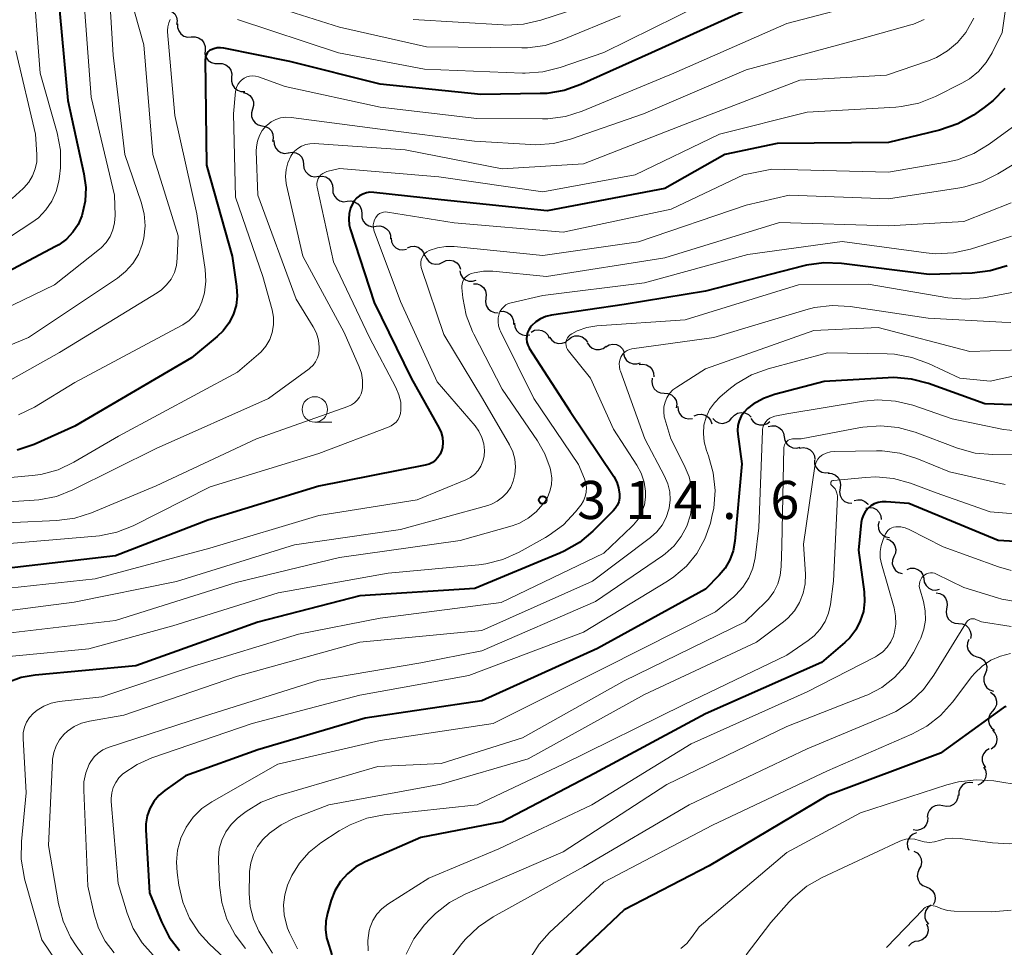
# Model space of a CAD drawing. Units: metres. Extents: x -66000 to -64000, y 22500 to 24000.
# Drawn here: x -65702 to -65606, y 23683 to 23774 of the extents above; entities that cross this region are included whole.
import ezdxf

# ---------------------------------------------------------------- set-up
doc = ezdxf.new("R2010")
doc.units = ezdxf.units.M
for name, color, linetype, lineweight in [('510200_細流', 7, 'Continuous', 30), ('633100_広葉樹林', 7, 'Continuous', 13), ('710100_等高線(計曲線)', 7, 'Continuous', 40), ('710200_等高線(主曲線)', 7, 'Continuous', 13), ('731200_図化機測定による標高点', 7, 'Continuous', 40)]:
    doc.layers.add(name, color=color, linetype=linetype, lineweight=lineweight)
doc.styles.add('Style-WORKING', font='MS Gothic.ttf')

msp = doc.modelspace()

# ---------------------------------------------------------------- linework, layer by layer
at = {"layer": '510200_細流', "linetype": 'Continuous', "lineweight": 30, "flags": 128}
for points in [[(-65688.166, 23775.236), (-65687.8, 23775.207), (-65687.463, 23775.061), (-65687.19, 23774.815), (-65687.011, 23774.494), (-65686.943, 23774.134), (-65686.996, 23773.771)], [(-65686.902, 23773.855), (-65686.908, 23773.488), (-65686.795, 23773.139), (-65686.577, 23772.845), (-65686.274, 23772.635), (-65685.921, 23772.534), (-65685.555, 23772.552)], [(-65685.555, 23772.552), (-65685.188, 23772.57), (-65684.836, 23772.468), (-65684.533, 23772.259), (-65684.314, 23771.964), (-65684.201, 23771.615), (-65684.207, 23771.248)], [(-65684.207, 23771.248), (-65684.213, 23770.881), (-65684.1, 23770.532), (-65683.881, 23770.237), (-65683.579, 23770.028), (-65683.226, 23769.926), (-65682.86, 23769.944)], [(-65682.88, 23769.924), (-65682.513, 23769.926), (-65682.165, 23769.808), (-65681.872, 23769.585), (-65681.668, 23769.281), (-65681.57, 23768.927), (-65681.593, 23768.56)], [(-65681.593, 23768.56), (-65681.616, 23768.194), (-65681.518, 23767.84), (-65681.314, 23767.536), (-65681.021, 23767.313), (-65680.673, 23767.195), (-65680.306, 23767.197)], [(-65680.455, 23767.078), (-65680.099, 23766.99), (-65679.79, 23766.792), (-65679.56, 23766.505), (-65679.435, 23766.16), (-65679.426, 23765.793), (-65679.537, 23765.443)], [(-65679.537, 23765.443), (-65679.648, 23765.093), (-65679.639, 23764.726), (-65679.514, 23764.381), (-65679.284, 23764.094), (-65678.975, 23763.896), (-65678.619, 23763.808)], [(-65678.612, 23763.812), (-65678.25, 23763.751), (-65677.928, 23763.576), (-65677.677, 23763.306), (-65677.527, 23762.971), (-65677.492, 23762.606), (-65677.577, 23762.249)], [(-65677.43, 23762.366), (-65677.417, 23761.999), (-65677.285, 23761.656), (-65677.051, 23761.373), (-65676.738, 23761.181), (-65676.381, 23761.098), (-65676.016, 23761.135)], [(-65675.991, 23761.165), (-65675.629, 23761.222), (-65675.267, 23761.158), (-65674.944, 23760.982), (-65674.696, 23760.713), (-65674.546, 23760.378), (-65674.512, 23760.012)], [(-65674.512, 23760.012), (-65674.479, 23759.646), (-65674.329, 23759.312), (-65674.081, 23759.042), (-65673.758, 23758.866), (-65673.396, 23758.802), (-65673.034, 23758.859)], [(-65673.061, 23758.826), (-65672.696, 23758.865), (-65672.338, 23758.784), (-65672.024, 23758.592), (-65671.789, 23758.311), (-65671.656, 23757.969), (-65671.64, 23757.602)], [(-65671.64, 23757.602), (-65671.625, 23757.235), (-65671.492, 23756.894), (-65671.257, 23756.612), (-65670.942, 23756.421), (-65670.585, 23756.339), (-65670.22, 23756.379)], [(-65670.22, 23756.379), (-65669.855, 23756.418), (-65669.497, 23756.337), (-65669.183, 23756.146), (-65668.947, 23755.864), (-65668.814, 23755.522), (-65668.799, 23755.155)], [(-65668.802, 23755.151), (-65668.789, 23754.784), (-65668.657, 23754.442), (-65668.423, 23754.159), (-65668.109, 23753.967), (-65667.752, 23753.884), (-65667.387, 23753.922)], [(-65667.387, 23753.922), (-65667.022, 23753.959), (-65666.664, 23753.877), (-65666.351, 23753.684), (-65666.117, 23753.401), (-65665.985, 23753.059), (-65665.971, 23752.692)], [(-65665.917, 23752.761), (-65665.868, 23752.397), (-65665.704, 23752.069), (-65665.444, 23751.81), (-65665.114, 23751.648), (-65664.75, 23751.6), (-65664.39, 23751.673)], [(-65664.309, 23751.812), (-65663.967, 23751.947), (-65663.601, 23751.964), (-65663.247, 23751.863), (-65662.945, 23751.654), (-65662.726, 23751.36), (-65662.613, 23751.011)], [(-65662.581, 23751.085), (-65662.445, 23750.744), (-65662.206, 23750.465), (-65661.891, 23750.278), (-65661.531, 23750.202), (-65661.166, 23750.244), (-65660.835, 23750.402)], [(-65660.835, 23750.402), (-65660.504, 23750.56), (-65660.139, 23750.603), (-65659.779, 23750.526), (-65659.464, 23750.339), (-65659.225, 23750.061), (-65659.089, 23749.72)], [(-65659.167, 23749.558), (-65659.084, 23749.2), (-65658.89, 23748.889), (-65658.606, 23748.655), (-65658.262, 23748.525), (-65657.896, 23748.512), (-65657.544, 23748.618)], [(-65657.813, 23748.278), (-65657.446, 23748.261), (-65657.105, 23748.126), (-65656.824, 23747.889), (-65656.635, 23747.575), (-65656.555, 23747.217), (-65656.596, 23746.852)], [(-65656.596, 23746.852), (-65656.637, 23746.487), (-65656.558, 23746.129), (-65656.369, 23745.814), (-65656.088, 23745.577), (-65655.747, 23745.442), (-65655.38, 23745.425)], [(-65655.252, 23745.546), (-65654.885, 23745.568), (-65654.532, 23745.471), (-65654.227, 23745.265), (-65654.005, 23744.972), (-65653.888, 23744.625), (-65653.89, 23744.258)], [(-65653.782, 23744.386), (-65653.742, 23744.021), (-65653.586, 23743.689), (-65653.332, 23743.424), (-65653.006, 23743.254), (-65652.643, 23743.197), (-65652.282, 23743.261)], [(-65652.13, 23743.52), (-65651.805, 23743.691), (-65651.442, 23743.747), (-65651.08, 23743.684), (-65650.758, 23743.508), (-65650.508, 23743.239), (-65650.36, 23742.903)], [(-65648.47, 23742.773), (-65648.186, 23743.007), (-65647.842, 23743.135), (-65647.475, 23743.148), (-65647.124, 23743.041), (-65646.825, 23742.829), (-65646.61, 23742.531)], [(-65650.329, 23743.016), (-65650.115, 23742.718), (-65649.816, 23742.506), (-65649.464, 23742.399), (-65649.097, 23742.412), (-65648.753, 23742.54), (-65648.47, 23742.773)], [(-65646.621, 23742.464), (-65646.42, 23742.156), (-65646.131, 23741.93), (-65645.786, 23741.808), (-65645.418, 23741.803), (-65645.069, 23741.916), (-65644.775, 23742.136)], [(-65644.789, 23742.073), (-65644.473, 23742.26), (-65644.114, 23742.334), (-65643.749, 23742.289), (-65643.418, 23742.13), (-65643.155, 23741.874), (-65642.99, 23741.546)], [(-65643.051, 23741.397), (-65642.958, 23741.042), (-65642.756, 23740.736), (-65642.466, 23740.511), (-65642.118, 23740.39), (-65641.752, 23740.387), (-65641.403, 23740.503)], [(-65641.516, 23740.327), (-65641.151, 23740.372), (-65640.792, 23740.296), (-65640.475, 23740.11), (-65640.235, 23739.832), (-65640.097, 23739.493), (-65640.075, 23739.126)], [(-65640.23, 23738.974), (-65640.281, 23738.61), (-65640.212, 23738.25), (-65640.031, 23737.931), (-65639.757, 23737.686), (-65639.42, 23737.541), (-65639.053, 23737.514)], [(-65639.053, 23737.514), (-65638.687, 23737.487), (-65638.35, 23737.343), (-65638.075, 23737.098), (-65637.895, 23736.778), (-65637.826, 23736.418), (-65637.877, 23736.054)], [(-65637.728, 23736.203), (-65637.702, 23735.836), (-65637.56, 23735.498), (-65637.317, 23735.223), (-65636.998, 23735.04), (-65636.638, 23734.969), (-65636.274, 23735.018)], [(-65636.099, 23735.282), (-65635.76, 23735.422), (-65635.394, 23735.445), (-65635.038, 23735.35), (-65634.733, 23735.146), (-65634.509, 23734.856), (-65634.391, 23734.508)], [(-65632.399, 23735.076), (-65632.158, 23735.354), (-65631.841, 23735.538), (-65631.48, 23735.611), (-65631.116, 23735.565), (-65630.786, 23735.405), (-65630.525, 23735.147)], [(-65634.273, 23735.006), (-65634.012, 23734.747), (-65633.682, 23734.588), (-65633.318, 23734.541), (-65632.957, 23734.615), (-65632.64, 23734.799), (-65632.399, 23735.076)], [(-65630.533, 23735.013), (-65630.325, 23734.711), (-65630.03, 23734.493), (-65629.681, 23734.379), (-65629.313, 23734.385), (-65628.967, 23734.506), (-65628.679, 23734.734)], [(-65628.836, 23734.218), (-65628.48, 23734.309), (-65628.115, 23734.28), (-65627.776, 23734.135), (-65627.504, 23733.89), (-65627.323, 23733.571), (-65627.255, 23733.21)], [(-65627.255, 23733.21), (-65627.188, 23732.849), (-65627.007, 23732.53), (-65626.734, 23732.285), (-65626.396, 23732.14), (-65626.03, 23732.111), (-65625.675, 23732.202)], [(-65625.744, 23732.101), (-65625.383, 23732.167), (-65625.02, 23732.112), (-65624.693, 23731.943), (-65624.438, 23731.679), (-65624.28, 23731.348), (-65624.238, 23730.983)], [(-65624.291, 23730.917), (-65624.269, 23730.55), (-65624.129, 23730.211), (-65623.889, 23729.934), (-65623.571, 23729.748), (-65623.212, 23729.674), (-65622.848, 23729.72)], [(-65622.929, 23729.632), (-65622.563, 23729.6), (-65622.228, 23729.451), (-65621.957, 23729.202), (-65621.781, 23728.88), (-65621.716, 23728.519), (-65621.772, 23728.156)], [(-65621.772, 23728.156), (-65621.828, 23727.794), (-65621.764, 23727.433), (-65621.588, 23727.111), (-65621.317, 23726.862), (-65620.982, 23726.713), (-65620.616, 23726.681)], [(-65620.382, 23726.94), (-65620.026, 23727.032), (-65619.66, 23727.004), (-65619.322, 23726.86), (-65619.048, 23726.616), (-65619.012, 23726.553)], [(-65619.23, 23726.21), (-65618.869, 23726.274), (-65618.506, 23726.218), (-65618.179, 23726.049), (-65617.925, 23725.784), (-65617.769, 23725.453), (-65617.728, 23725.088)], [(-65617.932, 23724.897), (-65618.022, 23724.541), (-65617.991, 23724.175), (-65617.845, 23723.838), (-65617.598, 23723.566), (-65617.278, 23723.387), (-65616.916, 23723.321)], [(-65617.198, 23723.174), (-65616.855, 23723.044), (-65616.572, 23722.81), (-65616.378, 23722.497), (-65616.295, 23722.14), (-65616.331, 23721.775), (-65616.482, 23721.441)], [(-65616.49, 23721.44), (-65616.62, 23721.096), (-65616.632, 23720.73), (-65616.526, 23720.378), (-65616.313, 23720.079), (-65616.016, 23719.863), (-65615.665, 23719.756)], [(-65615.184, 23720.171), (-65614.838, 23720.292), (-65614.471, 23720.293), (-65614.122, 23720.178), (-65613.829, 23719.956), (-65613.622, 23719.653), (-65613.525, 23719.299)], [(-65613.545, 23719.265), (-65613.486, 23718.903), (-65613.313, 23718.579), (-65613.046, 23718.328), (-65612.711, 23718.175), (-65612.346, 23718.137), (-65611.988, 23718.22)], [(-65612.325, 23717.872), (-65611.964, 23717.804), (-65611.645, 23717.623), (-65611.399, 23717.348), (-65611.256, 23717.011), (-65611.227, 23716.645), (-65611.319, 23716.289)], [(-65611.288, 23716.312), (-65611.34, 23715.949), (-65611.272, 23715.588), (-65611.093, 23715.268), (-65610.819, 23715.022), (-65610.482, 23714.876), (-65610.116, 23714.848)], [(-65610.116, 23714.848), (-65609.75, 23714.819), (-65609.413, 23714.674), (-65609.14, 23714.428), (-65608.961, 23714.108), (-65608.892, 23713.747), (-65608.945, 23713.384)], [(-65609.102, 23713.286), (-65609.238, 23712.946), (-65609.257, 23712.579), (-65609.159, 23712.226), (-65608.951, 23711.922), (-65608.658, 23711.701), (-65608.309, 23711.587)], [(-65608.309, 23711.587), (-65607.958, 23711.478), (-65607.663, 23711.261), (-65607.451, 23710.96), (-65607.348, 23710.608), (-65607.362, 23710.241), (-65607.494, 23709.899)], [(-65607.494, 23709.899), (-65607.626, 23709.556), (-65607.64, 23709.19), (-65607.537, 23708.837), (-65607.325, 23708.537), (-65607.03, 23708.319), (-65606.679, 23708.21)], [(-65606.979, 23708.102), (-65606.685, 23707.881), (-65606.479, 23707.578), (-65606.38, 23707.224), (-65606.401, 23706.857), (-65606.536, 23706.517), (-65606.775, 23706.238)], [(-65606.775, 23706.238), (-65607.015, 23705.959), (-65607.15, 23705.619), (-65607.171, 23705.252), (-65607.072, 23704.898), (-65606.866, 23704.594), (-65606.572, 23704.374)], [(-65606.797, 23704.368), (-65606.544, 23704.102), (-65606.39, 23703.769), (-65606.351, 23703.403), (-65606.431, 23703.045), (-65606.621, 23702.732), (-65606.903, 23702.496)], [(-65607.116, 23702.522), (-65607.426, 23702.325), (-65607.655, 23702.039), (-65607.781, 23701.694), (-65607.789, 23701.326), (-65607.68, 23700.976), (-65607.464, 23700.68)], [(-65607.661, 23700.729), (-65607.481, 23700.409), (-65607.415, 23700.048), (-65607.468, 23699.684), (-65607.634, 23699.357), (-65607.896, 23699.1), (-65608.227, 23698.942)], [(-65608.71, 23699.193), (-65609.075, 23699.226), (-65609.431, 23699.138), (-65609.741, 23698.941), (-65609.972, 23698.655), (-65610.099, 23698.31), (-65610.107, 23697.943)], [(-65610.163, 23698.013), (-65610.208, 23697.648), (-65610.369, 23697.319), (-65610.627, 23697.056), (-65610.955, 23696.892), (-65611.318, 23696.84), (-65611.679, 23696.908)], [(-65611.679, 23696.908), (-65612.039, 23696.977), (-65612.403, 23696.925), (-65612.73, 23696.761), (-65612.989, 23696.498), (-65613.149, 23696.169), (-65613.194, 23695.804)], [(-65613.155, 23695.754), (-65613.173, 23695.387), (-65613.308, 23695.047), (-65613.546, 23694.766), (-65613.861, 23694.578), (-65614.219, 23694.499), (-65614.584, 23694.541)], [(-65614.246, 23694.261), (-65614.593, 23694.14), (-65614.881, 23693.914), (-65615.083, 23693.607), (-65615.175, 23693.251), (-65615.149, 23692.885), (-65615.006, 23692.547)], [(-65614.528, 23692.472), (-65614.202, 23692.304), (-65613.948, 23692.039), (-65613.791, 23691.706), (-65613.75, 23691.341), (-65613.827, 23690.983), (-65614.016, 23690.668)], [(-65613.978, 23690.681), (-65614.137, 23690.35), (-65614.18, 23689.985), (-65614.105, 23689.626), (-65613.917, 23689.31), (-65613.639, 23689.07), (-65613.299, 23688.933)], [(-65613.299, 23688.933), (-65612.958, 23688.797), (-65612.68, 23688.557), (-65612.492, 23688.24), (-65612.417, 23687.881), (-65612.46, 23687.517), (-65612.619, 23687.186)], [(-65612.824, 23687.128), (-65613.123, 23686.915), (-65613.337, 23686.616), (-65613.444, 23686.266), (-65613.433, 23685.898), (-65613.306, 23685.554), (-65613.074, 23685.269)], [(-65613.261, 23685.313), (-65613.124, 23684.972), (-65613.105, 23684.606), (-65613.204, 23684.251), (-65613.411, 23683.948), (-65613.703, 23683.727), (-65614.052, 23683.612)], [(-65614.06, 23683.617), (-65614.423, 23683.564), (-65614.749, 23683.396), (-65615.005, 23683.133), (-65615.009, 23683.125)]]:
    msp.add_lwpolyline(points, dxfattribs=at)
at = {"layer": '633100_広葉樹林', "linetype": 'Continuous', "lineweight": 13}
msp.add_line((-65673.41, 23734.66), (-65671.743, 23734.66), dxfattribs=at)
msp.add_circle((-65673.41, 23735.91), 1.25, dxfattribs=at)
at = {"layer": '710100_等高線(計曲線)', "linetype": 'Continuous', "lineweight": 40, "flags": 128}
for points, elevation in [([(-65698.69, 23777), (-65697.71, 23766.29)], 340), ([(-65629, 23776.1), (-65640.3, 23771), (-65647.24, 23767.86), (-65648.88, 23767.29), (-65650.6, 23767), (-65651.24, 23766.98), (-65657.1, 23766.9), (-65667, 23767.89), (-65675.88, 23770.12), (-65682.35, 23771.45), (-65682.69, 23771.49)], 330), ([(-65682.69, 23771.49), (-65683.02, 23771.47), (-65683.35, 23771.39), (-65683.59, 23771.29), (-65683.75, 23771.2), (-65683.89, 23771.08), (-65684, 23770.94), (-65684.09, 23770.78), (-65684.15, 23770.6), (-65684.17, 23770.42), (-65684.18, 23770.34), (-65684.05, 23759.95), (-65681.55, 23751), (-65681.11, 23748), (-65681.05, 23747.06), (-65681.16, 23746.13), (-65681.43, 23745.23), (-65681.85, 23744.4), (-65682.41, 23743.64), (-65683.01, 23743.07), (-65685.52, 23741), (-65697, 23734.27), (-65701.01, 23732.47), (-65702.66, 23731.89)], 330), ([(-65605.56, 23767.49), (-65606.7, 23766.3), (-65607.59, 23765.6), (-65608.66, 23764.86), (-65610.18, 23764), (-65611.99, 23763.38), (-65617, 23762.17), (-65627.94, 23762.06), (-65633.09, 23761), (-65639, 23757.64), (-65650.56, 23755.44), (-65661, 23756.51), (-65667.62, 23757.26), (-65667.99, 23757.27), (-65668.34, 23757.22), (-65668.69, 23757.1), (-65669.01, 23756.93), (-65669.29, 23756.71), (-65669.53, 23756.43), (-65669.67, 23756.21), (-65669.9, 23755.7), (-65670.03, 23755.17), (-65670.07, 23754.61), (-65670.02, 23754.06), (-65669.92, 23753.68), (-65667.57, 23746.43), (-65663.93, 23739), (-65661.18, 23734.07), (-65660.98, 23733.63), (-65660.86, 23733.15), (-65660.82, 23732.66), (-65660.87, 23732.17), (-65660.96, 23731.83), (-65661.1, 23731.5), (-65661.3, 23731.19), (-65661.55, 23730.92), (-65661.84, 23730.7), (-65662.16, 23730.54), (-65662.55, 23730.42), (-65673, 23728.37), (-65683.92, 23725), (-65693, 23721.5), (-65703.75, 23720.25)], 320), ([(-65697.71, 23766.29), (-65696.12, 23759.1), (-65695.94, 23757.75), (-65696, 23756.39), (-65696.33, 23754.96), (-65696.69, 23754.11), (-65697.2, 23753.33), (-65697.83, 23752.66), (-65698.57, 23752.11), (-65698.9, 23751.92), (-65705.24, 23748.6)], 340), ([(-65605.34, 23750.04), (-65607.01, 23749.53), (-65608.78, 23749.32), (-65613, 23749.19), (-65621.62, 23750.26), (-65623.36, 23750.33), (-65625.08, 23750.09), (-65625.34, 23750.02), (-65635, 23747.54), (-65643, 23746.24), (-65650.14, 23745.19), (-65650.69, 23745.06), (-65651.22, 23744.83), (-65651.69, 23744.52), (-65652.1, 23744.13), (-65652.21, 23744), (-65652.38, 23743.74), (-65652.51, 23743.46), (-65652.58, 23743.16), (-65652.6, 23742.85), (-65652.56, 23742.54), (-65652.48, 23742.24)], 310), ([(-65652.48, 23742.24), (-65652.34, 23741.96), (-65652.32, 23741.92), (-65648.31, 23735.69), (-65644.02, 23729.3), (-65643.73, 23728.77), (-65643.54, 23728.2), (-65643.44, 23727.56), (-65643.46, 23727.18), (-65643.53, 23726.82), (-65643.67, 23726.47), (-65643.87, 23726.16), (-65644.07, 23725.93), (-65646.06, 23723.94), (-65647.4, 23722.82), (-65648.91, 23721.95), (-65649.32, 23721.77), (-65657.69, 23718.31), (-65669, 23717.58), (-65679.02, 23714.98), (-65691, 23710.69), (-65700.89, 23709.78), (-65702.29, 23709.53), (-65703.68, 23709.01)], 310), ([(-65603.89, 23736.34), (-65607.55, 23736.45), (-65613.07, 23738.45), (-65614.76, 23738.89), (-65616.49, 23739.04), (-65617.05, 23739.03), (-65623.33, 23738.67), (-65628.21, 23737.39), (-65629.31, 23737), (-65630.32, 23736.42), (-65630.87, 23736), (-65631.21, 23735.65), (-65631.49, 23735.24), (-65631.7, 23734.79), (-65631.82, 23734.32), (-65631.86, 23733.82), (-65631.83, 23733.48), (-65631.44, 23730.56), (-65632.11, 23722.94), (-65632.27, 23722.01), (-65632.6, 23721.12), (-65633.07, 23720.3), (-65633.64, 23719.61), (-65635, 23718.23), (-65645.62, 23712.38), (-65657, 23707.24), (-65668.47, 23705.53), (-65679, 23702.42), (-65686.14, 23699.86), (-65688.16, 23698.43), (-65688.75, 23697.93), (-65689.24, 23697.33), (-65689.62, 23696.66), (-65689.88, 23695.93), (-65690.01, 23695.16), (-65690.02, 23694.54), (-65689.65, 23688.35), (-65688.5, 23685.5)], 300), ([(-65601.76, 23722.75), (-65606.22, 23723), (-65615, 23726.66), (-65617.24, 23726.83), (-65617.63, 23726.82), (-65618.03, 23726.75), (-65618.4, 23726.61), (-65618.74, 23726.41), (-65619.04, 23726.15)], 290), ([(-65619.04, 23726.15), (-65619.3, 23725.84), (-65619.49, 23725.49), (-65619.62, 23725.12), (-65619.69, 23724.77), (-65619.94, 23722.06), (-65619.4, 23717.98), (-65619.36, 23717), (-65619.48, 23716.03), (-65619.78, 23715.1), (-65620.23, 23714.23), (-65620.82, 23713.45), (-65621.31, 23712.98), (-65623.61, 23711), (-65635, 23705.95), (-65645.9, 23700.1), (-65655, 23695.33), (-65663, 23693.81), (-65668.47, 23691.4), (-65669.39, 23690.9), (-65670.2, 23690.24), (-65670.89, 23689.46), (-65671.43, 23688.56), (-65671.79, 23687.64), (-65672.18, 23686.37), (-65672.34, 23685.57), (-65672.37, 23684.75), (-65672.25, 23683.94), (-65672.17, 23683.63), (-65671.74, 23682.26)], 290), ([(-65605.44, 23706.7), (-65605.63, 23706.61), (-65605.72, 23706.55), (-65611.9, 23702.1), (-65623, 23697.92), (-65634.63, 23691), (-65643, 23686.68), (-65647.78, 23682.15)], 280), ([(-65688.5, 23685.5), (-65687.74, 23684.01), (-65686.73, 23682.67)], 300)]:
    msp.add_lwpolyline(points, dxfattribs=dict(at, elevation=elevation))
at = {"layer": '710200_等高線(主曲線)', "linetype": 'Continuous', "lineweight": 13, "flags": 128}
for points, elevation in [([(-65692.76, 23784.33), (-65693.2, 23784.29), (-65693.63, 23784.18), (-65694.04, 23784), (-65694.4, 23783.75), (-65694.72, 23783.43), (-65694.98, 23783.07), (-65695.17, 23782.67), (-65695.29, 23782.24), (-65695.32, 23782.02), (-65696.01, 23775), (-65695.39, 23766.61), (-65693.11, 23757), (-65693.05, 23754.97), (-65693.1, 23754.27), (-65693.26, 23753.58), (-65693.54, 23752.92), (-65693.94, 23752.33), (-65694.42, 23751.82), (-65694.58, 23751.68), (-65699, 23748.16), (-65705.12, 23745.23)], 338), ([(-65604.64, 23781.36), (-65605.84, 23773), (-65606.81, 23771), (-65607.4, 23770.02), (-65608.16, 23769.15), (-65609.05, 23768.43), (-65609.78, 23768), (-65612.39, 23766.69), (-65614.01, 23766.05), (-65615.72, 23765.7), (-65616.3, 23765.64), (-65625, 23765.15), (-65633.62, 23763), (-65641.9, 23759), (-65651, 23757.32), (-65661.21, 23758.79), (-65671, 23759.61), (-65672.22, 23759.31), (-65672.44, 23759.23), (-65672.63, 23759.12), (-65672.81, 23758.98), (-65672.96, 23758.81), (-65673.08, 23758.62), (-65673.16, 23758.4), (-65673.2, 23758.18), (-65673.2, 23757.96), (-65673.18, 23757.77), (-65671.56, 23750.44), (-65668.02, 23743), (-65665.43, 23738.05), (-65665.14, 23737.35), (-65664.97, 23736.61), (-65664.94, 23735.82), (-65664.98, 23735.5), (-65665.08, 23735.2), (-65665.23, 23734.92)], 322), ([(-65701.16, 23778.84), (-65700.4, 23769), (-65698.74, 23763.13), (-65698.42, 23761.42)], 342), ([(-65693.7, 23778.3), (-65693.24, 23770.76), (-65692.1, 23761), (-65690.48, 23756.3), (-65690.19, 23755.15), (-65690.1, 23753.96), (-65690.23, 23752.77), (-65690.38, 23752.14), (-65690.76, 23751.16), (-65691.31, 23750.27), (-65692.01, 23749.48), (-65692.82, 23748.83), (-65701.57, 23743), (-65705.47, 23741.39)], 336), ([(-65633.04, 23776.96), (-65645, 23771.03), (-65649.29, 23769.54), (-65650.99, 23769.11), (-65652.72, 23768.99), (-65652.98, 23768.99), (-65662.62, 23769.38), (-65671.09, 23771), (-65681, 23774.25)], 332), ([(-65617.06, 23776.49), (-65627, 23773.86), (-65638.11, 23769), (-65647.12, 23765.25), (-65648.78, 23764.72), (-65650.51, 23764.49), (-65651.04, 23764.48), (-65657.48, 23764.52), (-65667, 23765.65), (-65676.33, 23767.67), (-65678.94, 23768.61), (-65679.23, 23768.69), (-65679.52, 23768.71), (-65679.82, 23768.69), (-65680.1, 23768.61), (-65680.37, 23768.48), (-65680.61, 23768.31), (-65680.82, 23768.1), (-65680.99, 23767.86), (-65681.11, 23767.59), (-65681.19, 23767.31), (-65681.2, 23767.18), (-65681.41, 23765)], 328), ([(-65643.36, 23774.64), (-65649.1, 23772.25), (-65650.76, 23771.72), (-65652.49, 23771.49), (-65653.06, 23771.48), (-65662.42, 23771.58), (-65671, 23773.51), (-65679.69, 23776.31)], 334), ([(-65691.13, 23775.01), (-65690.23, 23771.77), (-65689.34, 23761), (-65686.86, 23753), (-65686.93, 23750.78), (-65687.02, 23750.06), (-65687.22, 23749.38), (-65687.55, 23748.73), (-65687.98, 23748.16), (-65688.5, 23747.67), (-65688.9, 23747.39), (-65698.5, 23741.5), (-65703.31, 23738.82)], 334), ([(-65646.15, 23775.85), (-65651.19, 23774.21), (-65652.89, 23773.81), (-65654.63, 23773.72), (-65654.9, 23773.73), (-65663.73, 23774.27)], 336), ([(-65687.63, 23774.28), (-65687.78, 23773.93), (-65687.87, 23773.56), (-65687.9, 23773.18), (-65687.89, 23773.05), (-65687.18, 23764.82), (-65685, 23755.16), (-65684.2, 23749.67), (-65684.13, 23748.52), (-65684.27, 23747.37), (-65684.52, 23746.48), (-65684.83, 23745.81), (-65685.25, 23745.19), (-65685.77, 23744.66), (-65686.38, 23744.23), (-65686.53, 23744.15), (-65697, 23738.56), (-65700.97, 23736.14), (-65702.54, 23735.37)], 332), ([(-65613.51, 23774.25), (-65614.54, 23773.81), (-65614.8, 23773.73), (-65619.6, 23772.4), (-65631, 23769.32), (-65641.08, 23765), (-65648.27, 23762.5), (-65649.96, 23762.07), (-65651.69, 23761.94), (-65652.16, 23761.96), (-65657.7, 23762.3), (-65667, 23763.48), (-65675.75, 23764.63), (-65676.26, 23764.65), (-65676.77, 23764.58), (-65677.26, 23764.43), (-65677.71, 23764.19), (-65678.11, 23763.88), (-65678.21, 23763.79), (-65678.58, 23763.35), (-65678.86, 23762.86), (-65679.06, 23762.31), (-65679.16, 23761.75), (-65679.17, 23761.33), (-65679, 23757), (-65675.25, 23746.75), (-65673.56, 23744.02), (-65673.25, 23743.4), (-65673.05, 23742.73), (-65672.97, 23742.03), (-65672.97, 23741.8), (-65673.01, 23741.38), (-65673.14, 23740.97), (-65673.33, 23740.59), (-65673.58, 23740.25), (-65673.89, 23739.96)], 326), ([(-65608.62, 23774.41), (-65609.41, 23773), (-65610.22, 23772.01), (-65611.19, 23771.18), (-65612.29, 23770.54), (-65613.07, 23770.21), (-65617.2, 23768.8), (-65625.71, 23768.29), (-65637, 23763.97), (-65647, 23760.06), (-65655, 23759.57), (-65664.54, 23761.46), (-65673.46, 23762.06), (-65673.89, 23762.05), (-65674.31, 23761.96), (-65674.71, 23761.81), (-65675.08, 23761.59), (-65675.4, 23761.3), (-65675.67, 23760.97), (-65675.77, 23760.81), (-65676.05, 23760.18), (-65676.23, 23759.51), (-65676.29, 23758.82), (-65676.22, 23758.13), (-65676.19, 23757.96), (-65674.59, 23751), (-65670.52, 23743.48), (-65669.04, 23740.11)], 324), ([(-65702.82, 23771.18), (-65700.86, 23763), (-65700.73, 23761), (-65700.75, 23760.27), (-65700.89, 23759.56), (-65701.16, 23758.88), (-65701.53, 23758.26), (-65702.01, 23757.71), (-65702.08, 23757.65), (-65703.18, 23756.65)], 344), ([(-65681.41, 23765), (-65681.21, 23756.79), (-65678.51, 23749), (-65677.61, 23745.72), (-65677.48, 23744.98), (-65677.47, 23744.23), (-65677.6, 23743.49), (-65677.85, 23742.79), (-65678.22, 23742.14), (-65678.7, 23741.56), (-65678.95, 23741.33), (-65681, 23739.56), (-65692.71, 23733.29), (-65697.09, 23730.73), (-65698.66, 23729.98), (-65700.34, 23729.52), (-65701.21, 23729.4), (-65709.36, 23728.64)], 328), ([(-65604.8, 23763.66), (-65607.11, 23761.99), (-65608.6, 23761.09), (-65610.23, 23760.47), (-65611.3, 23760.22), (-65617, 23759.26), (-65628.47, 23759.53), (-65631.27, 23759), (-65638.38, 23755.62), (-65649, 23753.35), (-65659.72, 23754.28), (-65666.25, 23755.32), (-65666.45, 23755.34), (-65666.66, 23755.32), (-65666.85, 23755.26), (-65667.04, 23755.17), (-65667.2, 23755.05), (-65667.34, 23754.9), (-65667.42, 23754.8), (-65667.54, 23754.57), (-65667.62, 23754.32), (-65667.66, 23754.06), (-65667.65, 23753.8), (-65667.6, 23753.54), (-65667.57, 23753.45), (-65665, 23746.52), (-65661.39, 23738.61), (-65657.65, 23734.29), (-65657.27, 23733.76), (-65656.98, 23733.16), (-65656.8, 23732.53), (-65656.74, 23731.88), (-65656.77, 23731.31), (-65656.88, 23730.81), (-65657.08, 23730.33), (-65657.36, 23729.9), (-65657.71, 23729.52), (-65658.12, 23729.21), (-65658.57, 23728.98), (-65663.35, 23727), (-65673, 23725.48), (-65683.73, 23722.27), (-65695, 23719.23), (-65705.94, 23718.06)], 318), ([(-65698.42, 23761.42), (-65698.4, 23759.68), (-65698.5, 23758.81), (-65698.57, 23758.37), (-65698.83, 23757.35), (-65699.26, 23756.4), (-65699.85, 23755.53), (-65700.59, 23754.77), (-65701.23, 23754.29), (-65703.32, 23752.92)], 342), ([(-65604.69, 23760.05), (-65606.26, 23759.07), (-65607.82, 23758.29), (-65609.49, 23757.79), (-65610, 23757.7), (-65617, 23756.63), (-65626.77, 23757), (-65631, 23756.01), (-65641.6, 23752.4), (-65651, 23751.04), (-65659.72, 23751.94), (-65660.54, 23751.95), (-65661.36, 23751.82), (-65662.17, 23751.53), (-65662.39, 23751.41), (-65662.58, 23751.25), (-65662.74, 23751.07), (-65662.86, 23750.85), (-65662.95, 23750.62), (-65663, 23750.38), (-65663, 23750.13), (-65662.96, 23749.88), (-65662.93, 23749.78), (-65660.72, 23743.28), (-65656.92, 23737), (-65654.26, 23732.42), (-65653.94, 23731.74), (-65653.74, 23731.01), (-65653.67, 23730.25), (-65653.74, 23729.5), (-65653.9, 23728.86), (-65654.15, 23728.27), (-65654.51, 23727.73), (-65654.95, 23727.27), (-65655.47, 23726.88), (-65656.05, 23726.6), (-65656.41, 23726.47), (-65665, 23724.09), (-65675.4, 23722.6), (-65687, 23718.98), (-65697.06, 23716.94), (-65709, 23715.41)], 316), ([(-65604.96, 23756.23), (-65609.59, 23754.41), (-65617, 23753.97), (-65627.71, 23754.29), (-65639, 23750.82), (-65650.64, 23749), (-65655.92, 23749.5), (-65656.84, 23749.5), (-65657.76, 23749.35), (-65658.03, 23749.27), (-65658.25, 23749.18), (-65658.44, 23749.05), (-65658.62, 23748.89), (-65658.76, 23748.71), (-65658.86, 23748.5), (-65658.93, 23748.27), (-65658.96, 23748.04), (-65658.96, 23747.86), (-65658.86, 23746.9), (-65658.54, 23745.19), (-65657.92, 23743.56), (-65657.79, 23743.3), (-65655, 23737.9), (-65651.51, 23732.83), (-65650.78, 23731.53), (-65650.28, 23730.13), (-65650.2, 23729.8), (-65650.12, 23729.15), (-65650.15, 23728.5), (-65650.29, 23727.87), (-65650.54, 23727.26), (-65650.83, 23726.8), (-65650.99, 23726.58), (-65651.65, 23725.83), (-65652.42, 23725.21), (-65653.29, 23724.73), (-65654.02, 23724.46), (-65659.11, 23723), (-65671, 23721.33), (-65681.13, 23718.87), (-65693, 23715.16), (-65704.16, 23713.84)], 314), ([(-65604.92, 23752.95), (-65608.93, 23751.68), (-65610.63, 23751.3), (-65612.37, 23751.22), (-65613.3, 23751.3), (-65621.57, 23752.43), (-65630.85, 23751.15), (-65641, 23748.35), (-65651, 23747.12), (-65654.1, 23746.41), (-65654.37, 23746.32), (-65654.62, 23746.19), (-65654.84, 23746.01), (-65655.03, 23745.8), (-65655.18, 23745.56), (-65655.28, 23745.32), (-65655.37, 23744.93), (-65655.39, 23744.53), (-65655.34, 23744.13), (-65655.22, 23743.75), (-65655.15, 23743.61), (-65651.89, 23737), (-65647.5, 23730.5), (-65646.91, 23729.09), (-65646.77, 23728.66), (-65646.71, 23728.22), (-65646.73, 23727.77), (-65646.82, 23727.33), (-65646.99, 23726.91), (-65647.23, 23726.53), (-65647.26, 23726.49), (-65647.77, 23725.84), (-65648.97, 23724.57), (-65650.36, 23723.53), (-65650.73, 23723.32), (-65653.32, 23721.86), (-65654.91, 23721.15), (-65656.6, 23720.72), (-65657.29, 23720.63), (-65666.19, 23719.81)], 312), ([(-65602.06, 23747.94), (-65607.67, 23746.9), (-65609.4, 23746.74), (-65611.18, 23746.88), (-65619, 23748.23), (-65625.84, 23748.16), (-65637, 23744.73), (-65645.68, 23744.12), (-65646.67, 23743.96), (-65647.63, 23743.63), (-65648.15, 23743.36), (-65648.31, 23743.25), (-65648.45, 23743.11), (-65648.56, 23742.95), (-65648.65, 23742.77)], 308), ([(-65604.98, 23744.47), (-65605.86, 23744.48), (-65613.11, 23744.89), (-65620.79, 23746.03), (-65622.53, 23746.14), (-65624.27, 23745.94), (-65625.14, 23745.72), (-65634.19, 23743), (-65642.25, 23741.86), (-65642.48, 23741.81), (-65642.7, 23741.71), (-65642.91, 23741.58), (-65643.08, 23741.42), (-65643.23, 23741.22), (-65643.31, 23741.06), (-65643.42, 23740.76), (-65643.48, 23740.43), (-65643.47, 23740.11), (-65643.41, 23739.79), (-65643.37, 23739.66), (-65640.97, 23733), (-65639.02, 23729.35), (-65638.71, 23728.6), (-65638.52, 23727.81), (-65638.48, 23727), (-65638.58, 23726.19), (-65638.6, 23726.09), (-65638.86, 23725.29), (-65639.26, 23724.54), (-65639.79, 23723.87), (-65640.4, 23723.32), (-65646.12, 23719), (-65657, 23714.15), (-65669, 23713), (-65681, 23709.67), (-65692.18, 23705.82), (-65695.57, 23705.25)], 306), ([(-65603, 23741.79), (-65609, 23741.6), (-65618.03, 23743.97), (-65624.34, 23743.66), (-65635, 23739.89), (-65637.82, 23738.11), (-65638.2, 23737.82), (-65638.53, 23737.47), (-65638.79, 23737.06), (-65638.98, 23736.62), (-65639.08, 23736.15), (-65639.11, 23735.67), (-65639.05, 23735.19), (-65639, 23735), (-65638.41, 23733), (-65637.09, 23730.43), (-65636.62, 23729.27), (-65636.35, 23728.05), (-65636.3, 23726.8), (-65636.48, 23725.55), (-65636.83, 23724.44), (-65637.38, 23723.41), (-65638.09, 23722.49), (-65638.96, 23721.71), (-65639.22, 23721.52), (-65645.81, 23717), (-65657, 23712.16), (-65663, 23710.99), (-65673, 23709.29), (-65684.26, 23705.74), (-65693.72, 23702.64), (-65694.24, 23702.42), (-65694.7, 23702.11), (-65695.11, 23701.73), (-65695.44, 23701.29), (-65695.59, 23701.02), (-65695.93, 23700.16), (-65696.11, 23699.26), (-65696.13, 23698.47), (-65695.73, 23689), (-65695.12, 23686.25), (-65694.69, 23684.88), (-65694.02, 23683.61), (-65693.15, 23682.47)], 304), ([(-65648.65, 23742.77), (-65648.7, 23742.58), (-65648.72, 23742.38), (-65648.7, 23742.19), (-65648.65, 23742), (-65648.57, 23741.82), (-65648.47, 23741.67), (-65646.32, 23739), (-65644.04, 23733.96), (-65641.74, 23730.44), (-65641.31, 23729.64), (-65641.03, 23728.77), (-65640.9, 23727.87), (-65640.9, 23727.28), (-65641.01, 23726.54), (-65641.25, 23725.82), (-65641.6, 23725.16), (-65642.07, 23724.56), (-65642.25, 23724.39), (-65645, 23721.78), (-65655.09, 23716.91), (-65667, 23715.36), (-65675, 23713.8), (-65685.34, 23710.66), (-65694.36, 23707.64), (-65698.55, 23707.17), (-65699.32, 23707.01), (-65700.05, 23706.72), (-65700.72, 23706.31), (-65701.1, 23706), (-65701.47, 23705.6), (-65701.76, 23705.14), (-65701.96, 23704.64), (-65702.08, 23704.11), (-65702.1, 23703.53), (-65701.79, 23698.21), (-65702.26, 23693.42), (-65702.28, 23691.68), (-65702, 23689.96), (-65701.94, 23689.74), (-65700.26, 23683.74), (-65696.22, 23677.78)], 308), ([(-65598.61, 23740.53), (-65607, 23738.68), (-65609.99, 23739), (-65613.07, 23740.43), (-65614.71, 23741.03), (-65616.43, 23741.33), (-65617.13, 23741.37), (-65623, 23741.46), (-65628.83, 23739.9), (-65630.47, 23739.3), (-65631.98, 23738.43), (-65632.71, 23737.87), (-65633.55, 23737.16), (-65634.12, 23736.57), (-65634.59, 23735.9), (-65634.94, 23735.15), (-65635.15, 23734.35), (-65635.21, 23733.53), (-65635.14, 23732.71), (-65634.9, 23731.88), (-65634.71, 23731.36), (-65634.23, 23729.68), (-65634.05, 23727.95), (-65634.18, 23726.21), (-65634.36, 23725.36), (-65634.52, 23724.71), (-65635.05, 23723.17), (-65635.84, 23721.75), (-65636.87, 23720.49), (-65638.1, 23719.43), (-65638.72, 23719.02), (-65647, 23713.99), (-65658.27, 23709.73), (-65669, 23707.8), (-65679.57, 23705), (-65689.43, 23701.63), (-65690.89, 23700.99), (-65692.28, 23700.05), (-65692.67, 23699.67), (-65692.99, 23699.22), (-65693.23, 23698.73), (-65693.37, 23698.2), (-65693.43, 23697.65), (-65693.42, 23697.35), (-65692.73, 23689.27), (-65691.87, 23686.37), (-65691.26, 23684.85), (-65690.4, 23683.45), (-65689.31, 23682.23)], 302), ([(-65673.89, 23739.96), (-65673.98, 23739.89), (-65677.98, 23737), (-65689, 23732.05), (-65697.19, 23727.99), (-65698.82, 23727.36), (-65700.53, 23727.02), (-65701.01, 23726.97), (-65709.56, 23726.44)], 326), ([(-65669.04, 23740.11), (-65668.82, 23739.47), (-65668.72, 23738.79), (-65668.73, 23738.11), (-65668.77, 23737.8), (-65668.87, 23737.45), (-65669.03, 23737.12), (-65669.25, 23736.82), (-65669.51, 23736.56), (-65669.82, 23736.35), (-65670.15, 23736.2), (-65679.15, 23733), (-65689, 23728.38), (-65695.36, 23725.73), (-65697.02, 23725.2), (-65698.77, 23724.97), (-65707.41, 23724.59)], 324), ([(-65603.83, 23733.74), (-65605.69, 23733.95), (-65610.75, 23735), (-65614.63, 23736.32), (-65616.33, 23736.73), (-65618.07, 23736.84), (-65619.46, 23736.71), (-65627, 23735.48), (-65628.18, 23735.24), (-65628.44, 23735.16), (-65628.68, 23735.05), (-65628.89, 23734.89), (-65629.07, 23734.69), (-65629.22, 23734.47), (-65629.33, 23734.23), (-65629.39, 23733.97), (-65629.41, 23733.79), (-65629.74, 23724.26), (-65630.13, 23721.32), (-65630.35, 23720.3), (-65630.75, 23719.33), (-65631.32, 23718.44), (-65632.02, 23717.67), (-65632.22, 23717.49), (-65634.01, 23715.99), (-65645, 23710.47), (-65655.86, 23705), (-65667, 23703.35), (-65677.05, 23701), (-65683.53, 23697.32), (-65684.52, 23696.64), (-65685.38, 23695.79), (-65686.07, 23694.81), (-65686.59, 23693.73), (-65686.91, 23692.57), (-65687.02, 23691.37), (-65686.95, 23690.35), (-65686.78, 23689.1), (-65686.39, 23687.43)], 298), ([(-65665.23, 23734.92), (-65665.42, 23734.67), (-65665.66, 23734.46), (-65665.92, 23734.29), (-65666.11, 23734.21), (-65673, 23731.58), (-65683.69, 23728.31), (-65691.26, 23724.47), (-65692.88, 23723.83), (-65694.59, 23723.47), (-65694.94, 23723.43), (-65705, 23722.58)], 322), ([(-65601.08, 23731.44), (-65606.74, 23731.46), (-65608.47, 23731.62), (-65610.21, 23732.1), (-65614.37, 23733.66), (-65616.05, 23734.12), (-65617.78, 23734.29), (-65619.52, 23734.16), (-65619.76, 23734.12), (-65625.59, 23733), (-65626.43, 23733), (-65626.58, 23732.99), (-65626.72, 23732.95), (-65626.86, 23732.89)], 296), ([(-65626.86, 23732.89), (-65626.98, 23732.8), (-65627.09, 23732.69), (-65627.17, 23732.57), (-65627.23, 23732.44), (-65627.27, 23732.29), (-65627.29, 23732.16), (-65627.5, 23722.5), (-65627.55, 23720.45), (-65627.65, 23719.58), (-65627.89, 23718.74), (-65628.28, 23717.96), (-65628.8, 23717.25), (-65629.07, 23716.97), (-65631.09, 23715), (-65643, 23709.21), (-65653, 23703.6), (-65661, 23701.07), (-65667.23, 23700.77), (-65677.05, 23697.91), (-65678.68, 23697.28), (-65680.17, 23696.37), (-65680.57, 23696.06), (-65681, 23695.71), (-65681.64, 23695.08), (-65682.17, 23694.36), (-65682.56, 23693.55), (-65682.8, 23692.69), (-65682.89, 23691.79), (-65682.89, 23691.5), (-65682.79, 23689.11), (-65682.56, 23687.4), (-65682.05, 23685.76), (-65681.25, 23684.24), (-65680.21, 23682.87)], 296), ([(-65605.53, 23728.52), (-65611, 23729.77), (-65614.23, 23731.09), (-65615.89, 23731.61), (-65617.62, 23731.83), (-65618.18, 23731.84), (-65622.31, 23731.77), (-65622.72, 23731.73), (-65623.12, 23731.62), (-65623.49, 23731.44), (-65623.58, 23731.38), (-65623.79, 23731.21), (-65623.96, 23731.01), (-65624.1, 23730.79), (-65624.2, 23730.54), (-65624.25, 23730.32), (-65625.35, 23722.65), (-65625.17, 23719.72), (-65625.2, 23718.76), (-65625.39, 23717.82), (-65625.75, 23716.92), (-65626.25, 23716.11), (-65626.89, 23715.39), (-65627.34, 23715.01), (-65629.97, 23713), (-65641, 23707.88), (-65652.45, 23701.55), (-65661, 23699.05), (-65672.04, 23697), (-65675.44, 23695.69), (-65676.72, 23695.06), (-65677.88, 23694.22), (-65678.51, 23693.59), (-65679.05, 23692.91), (-65679.45, 23692.14), (-65679.71, 23691.31), (-65679.83, 23690.45), (-65679.84, 23690.28), (-65679.86, 23688.29), (-65679.76, 23687), (-65679.45, 23685.76), (-65678.92, 23684.58), (-65678.73, 23684.27), (-65677.57, 23682.43)], 294), ([(-65602.97, 23725.52), (-65607, 23725.83), (-65612.31, 23727.69), (-65614.85, 23728.64), (-65616.53, 23729.1), (-65618.26, 23729.27), (-65619.28, 23729.22), (-65622.43, 23728.92), (-65622.48, 23728.91), (-65622.53, 23728.9), (-65622.57, 23728.87), (-65622.6, 23728.84), (-65622.64, 23728.8), (-65622.66, 23728.76), (-65622.68, 23728.72), (-65622.68, 23728.67), (-65622.68, 23728.62), (-65622.67, 23728.57), (-65622.66, 23728.53), (-65622.63, 23728.49), (-65622.6, 23728.45), (-65622.57, 23728.43), (-65622.4, 23728.27), (-65622.25, 23728.09), (-65622.14, 23727.88), (-65622.07, 23727.66)], 292), ([(-65622.07, 23727.66), (-65622.03, 23727.42), (-65622.03, 23727.29), (-65622.41, 23719), (-65622.7, 23716.73), (-65622.9, 23715.86), (-65623.23, 23715.04), (-65623.71, 23714.29), (-65624.31, 23713.63), (-65624.9, 23713.17), (-65627, 23711.74), (-65637.16, 23706.84), (-65649, 23701.01), (-65657.46, 23697), (-65666.59, 23696.03), (-65668.3, 23695.69), (-65669.93, 23695.06), (-65671.02, 23694.44), (-65672.83, 23693.26), (-65673.96, 23692.36), (-65674.92, 23691.28), (-65675.68, 23690.05), (-65675.97, 23689.41), (-65676.09, 23689.12), (-65676.37, 23688.17), (-65676.49, 23687.18), (-65676.44, 23686.19), (-65676.21, 23685.23), (-65676.09, 23684.88), (-65675.9, 23684.41), (-65675.11, 23682.86)], 292), ([(-65604.94, 23720.06), (-65606.18, 23720.42), (-65611.62, 23722.38), (-65614.96, 23724.09), (-65615.37, 23724.25), (-65615.8, 23724.35), (-65616.25, 23724.36), (-65616.3, 23724.36), (-65616.5, 23724.33), (-65616.69, 23724.26), (-65616.87, 23724.16), (-65617.03, 23724.03), (-65617.17, 23723.87), (-65617.27, 23723.7), (-65617.29, 23723.66), (-65617.53, 23723.13), (-65617.73, 23722.54), (-65617.82, 23721.93), (-65617.81, 23721.32), (-65617.7, 23720.71), (-65616.46, 23716.4), (-65616.31, 23715.61), (-65616.29, 23714.8), (-65616.42, 23714), (-65616.53, 23713.62), (-65616.78, 23713.05), (-65617.13, 23712.52), (-65617.57, 23712.07), (-65618.08, 23711.69), (-65618.29, 23711.57), (-65625, 23708.12), (-65636.41, 23703), (-65646.18, 23697), (-65655.33, 23692.67), (-65662.21, 23689.79), (-65666.24, 23687.23), (-65666.82, 23686.79), (-65667.31, 23686.26), (-65667.7, 23685.65), (-65667.98, 23684.98), (-65668.06, 23684.66), (-65668.21, 23683.66), (-65668.17, 23682.66)], 288), ([(-65554.74, 23724.14), (-65556.4, 23723.61), (-65556.99, 23723.5), (-65560.03, 23723), (-65571, 23719.83), (-65581.28, 23713), (-65593.6, 23707), (-65602.22, 23699.78), (-65602.7, 23699.3), (-65602.88, 23699.15), (-65603.08, 23699.03), (-65603.3, 23698.95), (-65603.53, 23698.91), (-65603.77, 23698.91), (-65603.86, 23698.92), (-65606.64, 23699.36), (-65608.38, 23699.47), (-65610.11, 23699.29), (-65611.27, 23698.99), (-65619.76, 23696.24), (-65627, 23692.31), (-65635.62, 23685), (-65636.36, 23683.95), (-65636.84, 23683.37)], 278), ([(-65666.19, 23719.81), (-65677, 23717.86), (-65687.38, 23714.62), (-65695.64, 23712.36), (-65703.15, 23711.63), (-65704.14, 23711.44), (-65705.09, 23711.09), (-65705.96, 23710.57), (-65706.4, 23710.22), (-65706.89, 23709.72), (-65707.29, 23709.13), (-65707.57, 23708.48), (-65707.74, 23707.8), (-65707.79, 23707.14), (-65707.77, 23705), (-65706.04, 23693.96), (-65706.66, 23689.03), (-65706.72, 23687.28), (-65706.49, 23685.56), (-65705.91, 23683.79), (-65704.33, 23680.17)], 312), ([(-65604.14, 23716.95), (-65605.86, 23717.25), (-65606.29, 23717.37), (-65609.6, 23718.4), (-65612.3, 23719.72), (-65612.49, 23719.79), (-65612.68, 23719.83), (-65612.88, 23719.83), (-65613.07, 23719.8), (-65613.26, 23719.73), (-65613.44, 23719.64), (-65613.57, 23719.53), (-65613.72, 23719.37), (-65613.84, 23719.18), (-65613.92, 23718.97), (-65613.97, 23718.76), (-65613.98, 23718.54), (-65613.95, 23718.32), (-65613.93, 23718.25), (-65613.57, 23717), (-65613.4, 23716.1), (-65613.38, 23715.19), (-65613.53, 23714.28), (-65613.83, 23713.41), (-65613.95, 23713.15), (-65614.54, 23712), (-65615.38, 23710.68), (-65616.42, 23709.53), (-65617.66, 23708.57), (-65619.03, 23707.85), (-65619.23, 23707.77), (-65627, 23704.72), (-65638.8, 23699)], 286), ([(-65604.93, 23714.56), (-65607.86, 23715), (-65608.43, 23715.26), (-65608.55, 23715.3), (-65608.67, 23715.32), (-65608.79, 23715.32), (-65608.91, 23715.3), (-65609.03, 23715.26), (-65609.14, 23715.19), (-65609.23, 23715.11), (-65609.31, 23715.02), (-65609.33, 23714.99), (-65612.54, 23709.76), (-65613.58, 23708.36), (-65614.85, 23707.16), (-65616.3, 23706.2)], 284), ([(-65605.02, 23711.89), (-65606.01, 23711.65), (-65606.94, 23711.24), (-65607.79, 23710.67), (-65608.53, 23709.97), (-65608.81, 23709.63), (-65610.71, 23707.1), (-65611.88, 23705.81), (-65613.25, 23704.74), (-65614.72, 23703.95), (-65623, 23700.36), (-65634.31, 23695), (-65645, 23689.42), (-65650.34, 23684.45), (-65651.36, 23683.32), (-65652.16, 23682.03)], 282), ([(-65616.3, 23706.2), (-65617.22, 23705.76), (-65625, 23702.53), (-65636.59, 23697), (-65647, 23690.9), (-65655.88, 23685.99), (-65657.33, 23685.02), (-65658.58, 23683.81), (-65658.94, 23683.38), (-65661, 23680.73)], 284), ([(-65695.57, 23705.25), (-65696.34, 23705.05), (-65697.07, 23704.71), (-65697.73, 23704.26), (-65698.08, 23703.94), (-65698.52, 23703.41), (-65698.85, 23702.82), (-65699.08, 23702.17), (-65699.19, 23701.5), (-65699.2, 23701.38), (-65699.61, 23693), (-65698.61, 23687.26), (-65698.16, 23685.58), (-65697.43, 23683.99), (-65696.88, 23683.14), (-65694.36, 23679.64)], 306), ([(-65638.8, 23699), (-65649, 23692.4), (-65658.64, 23688.24), (-65660.17, 23687.41), (-65661.54, 23686.33), (-65662.06, 23685.81), (-65662.62, 23685.2), (-65663.66, 23683.84), (-65664.44, 23682.33)], 286), ([(-65603.41, 23693.36), (-65605.14, 23693.17), (-65606.78, 23693.27), (-65609.95, 23693.71), (-65610.69, 23693.75), (-65611.43, 23693.66), (-65612, 23693.5), (-65612.49, 23693.37), (-65612.99, 23693.32), (-65613.49, 23693.37), (-65614, 23693.5), (-65614.43, 23693.62), (-65614.87, 23693.66), (-65615.31, 23693.63), (-65615.74, 23693.51), (-65615.97, 23693.42), (-65623.53, 23689.87), (-65625.04, 23689), (-65626.37, 23687.88), (-65626.76, 23687.46), (-65628.56, 23685.44), (-65631, 23682.26)], 276), ([(-65686.39, 23687.43), (-65685.72, 23685.86), (-65684.79, 23684.43), (-65683.81, 23683.35), (-65681.32, 23681)], 298), ([(-65604.95, 23686.64), (-65606.85, 23686.49), (-65610.55, 23686.56), (-65611.21, 23686.63), (-65611.85, 23686.81), (-65612.21, 23686.97), (-65612.41, 23687.05), (-65612.61, 23687.09), (-65612.82, 23687.1), (-65613.02, 23687.07), (-65613.22, 23687), (-65613.4, 23686.9), (-65613.56, 23686.78), (-65613.61, 23686.73), (-65617.2, 23682.97)], 274), ([(-65636.84, 23683.37), (-65637.43, 23682.89)], 278)]:
    msp.add_lwpolyline(points, dxfattribs=dict(at, elevation=elevation))
at = {"layer": '731200_図化機測定による標高点', "linetype": 'Continuous', "lineweight": 40}
msp.add_circle((-65651, 23727, 314.63), 0.375, dxfattribs=at)

# ---------------------------------------------------------------- texts
at = {"layer": '731200_図化機測定による標高点', "linetype": 'Continuous', "lineweight": 40, "style": 'Style-WORKING'}
for s, p in [('3', (-65647.62, 23725.13, -9.999)), ('1', (-65642.87, 23725.13, -9.999)), ('4', (-65638.12, 23725.13, -9.999)), ('6', (-65628.62, 23725.13, -9.999)), ('.', (-65633.37, 23725.13, -9.999))]:
    msp.add_text(s, height=3.75, dxfattribs=at).set_placement(p)

doc.saveas('drawing.dxf')
